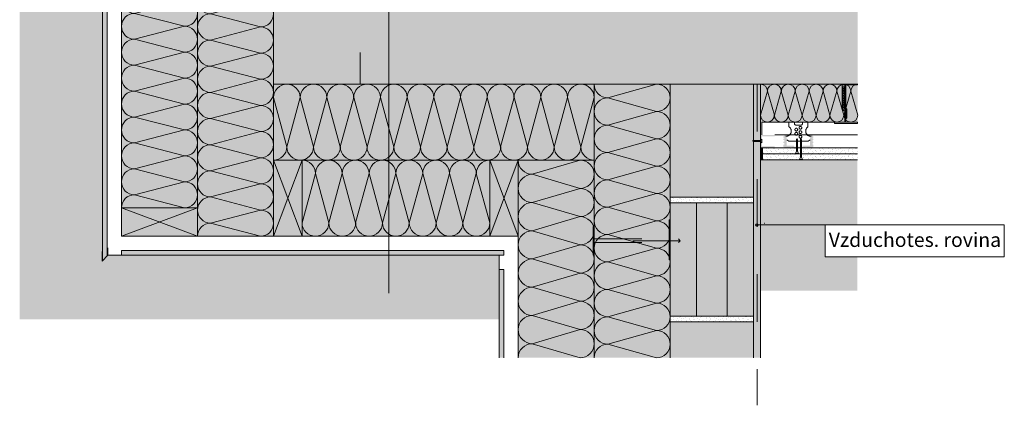
# Model space of a CAD drawing. Extents: x 7.16 to 10.97, y -5.14 to -2.98.
# Drawn here: x 7.16 to 9.24, y -5.14 to -4.33 of the extents above; entities that cross this region are included whole.
import ezdxf

# ---------------------------------------------------------------- set-up
doc = ezdxf.new("R2010")
doc.units = 0
doc.header["$MEASUREMENT"] = 0
doc.set_wipeout_variables(frame=1)
for name, pattern in [('Dashed', [0.005644, 0.002822, -0.002822]), ('DASHED 1_1', [0.04, 0.02, -0.02]), ('STRICHLINIE', [0.001434, 0.000716844, -0.000716844])]:
    doc.linetypes.add(name, pattern=pattern)
for name, color, linetype, lineweight in [('0_Stift_Nr__1', 1, 'Continuous', 0), ('0_Stift_Nr__7', 7, 'Continuous', 0), ('AIRTIGHTNESS_Stift_Nr__20', 1, 'Continuous', 0), ('FARBEN_Stift_Nr__32', 32, 'Continuous', 0), ('FARBEN_Stift_Nr__40', 40, 'Continuous', 0), ('LINIEN_Stift_Nr__1', 1, 'Continuous', 0), ('LINIEN_Stift_Nr__7', 7, 'Continuous', 0), ('STRUKTUR_Stift_Nr__7', 7, 'Continuous', 0), ('STRUKTUR_Stift_Nr__8', 250, 'Continuous', 0)]:
    doc.layers.add(name, color=color, linetype=linetype, lineweight=lineweight)
for name, color, linetype, lineweight, true_color in [('FARBEN_Stift_Nr__241', 7, 'Continuous', 0, 0xfcebd8), ('FARBEN_Stift_Nr__242', 7, 'Continuous', 0, 0xd0efef), ('FARBEN_Stift_Nr__253', 7, 'Continuous', 0, 0xf3f3f3), ('FARBEN_Stift_Nr__254', 7, 'Continuous', 0, 0xdadada), ('FARBEN_Stift_Nr__9', 7, 'Continuous', 0, 0xaaaaaa), ('STRUKTUR_Stift_Nr__9', 7, 'Continuous', 0, 0xaaaaaa)]:
    doc.layers.add(name, color=color, linetype=linetype, lineweight=lineweight, true_color=true_color)
doc.layers.add('LINIEN', color=7, linetype='Continuous')
doc.styles.add('ERSTELLTER_STIL_1', font='arial.ttf')

# ---------------------------------------------------------------- blocks, each defined once
blk = doc.blocks.new('weiche Dämmung')
at = {"layer": '0_Stift_Nr__7', "linetype": 'Continuous'}
for p, q in [((0, 0.0288), (0.0288, 0.1312)), ((0.0576, 0.0288), (0.0288, 0.1312)), ((0.0576, 0.0288), (0.0864, 0.1312)), ((0.1152, 0.0288), (0.0864, 0.1312)), ((0.1152, 0.0288), (0.144, 0.1312)), ((0.1728, 0.0288), (0.144, 0.1312)), ((0.1728, 0.0288), (0.2016, 0.1312)), ((0.2304, 0.0288), (0.2016, 0.1312)), ((0.2304, 0.0288), (0.2592, 0.1312)), ((0.288, 0.0288), (0.2592, 0.1312)), ((0.288, 0.0288), (0.3168, 0.1312)), ((0.3456, 0.0288), (0.3168, 0.1312)), ((0.3456, 0.0288), (0.3744, 0.1312)), ((0.4031, 0.0288), (0.3744, 0.1312)), ((0.4031, 0.0288), (0.4319, 0.1312)), ((0.4607, 0.0288), (0.4319, 0.1312)), ((0.4607, 0.0288), (0.4895, 0.1312)), ((0.5183, 0.0288), (0.4895, 0.1312)), ((0.5183, 0.0288), (0.5471, 0.1312)), ((0.5759, 0.0288), (0.5471, 0.1312))]:
    blk.add_line(p, q, dxfattribs=at)
for centre, start, end in [((0, 0.1312), 0, 90), ((0.0576, 0.1312), 90, 180), ((0.0576, 0.1312), 0, 90), ((0.1152, 0.1312), 90, 180), ((0.1152, 0.1312), 0, 90), ((0.1728, 0.1312), 90, 180), ((0.1728, 0.1312), 0, 90), ((0.2304, 0.1312), 90, 180), ((0.2304, 0.1312), 0, 90), ((0.288, 0.1312), 90, 180), ((0.288, 0.1312), 0, 90), ((0.3456, 0.1312), 90, 180), ((0.3456, 0.1312), 0, 90), ((0.4031, 0.1312), 90, 180), ((0.4031, 0.1312), 0, 90), ((0.4607, 0.1312), 90, 180), ((0.4607, 0.1312), 0, 90), ((0.5183, 0.1312), 90, 180), ((0.5183, 0.1312), 0, 90), ((0.5759, 0.1312), 90, 180), ((0.0288, 0.0288), 180, 270), ((0.0288, 0.0288), 270, 0), ((0.0864, 0.0288), 180, 270), ((0.0864, 0.0288), 270, 0), ((0.144, 0.0288), 180, 270), ((0.144, 0.0288), 270, 0), ((0.2016, 0.0288), 180, 270), ((0.2016, 0.0288), 270, 0), ((0.2592, 0.0288), 180, 270), ((0.2592, 0.0288), 270, 0), ((0.3168, 0.0288), 180, 270), ((0.3168, 0.0288), 270, 0), ((0.3744, 0.0288), 180, 270), ((0.3744, 0.0288), 270, 0), ((0.4319, 0.0288), 180, 270), ((0.4319, 0.0288), 270, 0), ((0.4895, 0.0288), 180, 270), ((0.4895, 0.0288), 270, 0), ((0.5471, 0.0288), 180, 270), ((0.5471, 0.0288), 270, 0)]:
    blk.add_arc(centre, 0.0288, start, end, dxfattribs=at)
blk = doc.blocks.new('weiche Dämmung_2')
at = {"layer": '0_Stift_Nr__7', "linetype": 'Continuous'}
for p, q in [((0, 0.0297), (0.0297, 0.1303)), ((0.0594, 0.0297), (0.0297, 0.1303)), ((0.0594, 0.0297), (0.0891, 0.1303)), ((0.1188, 0.0297), (0.0891, 0.1303)), ((0.1188, 0.0297), (0.1485, 0.1303)), ((0.1782, 0.0297), (0.1485, 0.1303)), ((0.1782, 0.0297), (0.2079, 0.1303)), ((0.2376, 0.0297), (0.2079, 0.1303)), ((0.2376, 0.0297), (0.2673, 0.1303)), ((0.297, 0.0297), (0.2673, 0.1303)), ((0.297, 0.0297), (0.3267, 0.1303)), ((0.3564, 0.0297), (0.3267, 0.1303)), ((0.3564, 0.0297), (0.3861, 0.1303)), ((0.4158, 0.0297), (0.3861, 0.1303))]:
    blk.add_line(p, q, dxfattribs=at)
for centre, start, end in [((0, 0.1303), 0, 90), ((0.0594, 0.1303), 90, 180), ((0.0594, 0.1303), 0, 90), ((0.1188, 0.1303), 90, 180), ((0.1188, 0.1303), 0, 90), ((0.1782, 0.1303), 90, 180), ((0.1782, 0.1303), 0, 90), ((0.2376, 0.1303), 90, 180), ((0.2376, 0.1303), 0, 90), ((0.297, 0.1303), 90, 180), ((0.297, 0.1303), 0, 90), ((0.3564, 0.1303), 90, 180), ((0.3564, 0.1303), 0, 90), ((0.4158, 0.1303), 90, 180), ((0.0297, 0.0297), 180, 270), ((0.0297, 0.0297), 270, 0), ((0.0891, 0.0297), 180, 270), ((0.0891, 0.0297), 270, 0), ((0.1485, 0.0297), 180, 270), ((0.1485, 0.0297), 270, 0), ((0.2079, 0.0297), 180, 270), ((0.2079, 0.0297), 270, 0), ((0.2673, 0.0297), 180, 270), ((0.2673, 0.0297), 270, 0), ((0.3267, 0.0297), 180, 270), ((0.3267, 0.0297), 270, 0), ((0.3861, 0.0297), 180, 270), ((0.3861, 0.0297), 270, 0)]:
    blk.add_arc(centre, 0.0297, start, end, dxfattribs=at)
blk = doc.blocks.new('weiche Dämmung_3')
at = {"layer": '0_Stift_Nr__7', "linetype": 'Continuous'}
for p, q in [((0, 0.0282), (0.0282, 0.1318)), ((0.0565, 0.0282), (0.0282, 0.1318)), ((0.0565, 0.0282), (0.0847, 0.1318)), ((0.1129, 0.0282), (0.0847, 0.1318)), ((0.1129, 0.0282), (0.1412, 0.1318)), ((0.1694, 0.0282), (0.1412, 0.1318)), ((0.1694, 0.0282), (0.1976, 0.1318)), ((0.2259, 0.0282), (0.1976, 0.1318)), ((0.2259, 0.0282), (0.2541, 0.1318)), ((0.2823, 0.0282), (0.2541, 0.1318)), ((0.2823, 0.0282), (0.3106, 0.1318)), ((0.3388, 0.0282), (0.3106, 0.1318)), ((0.3388, 0.0282), (0.367, 0.1318)), ((0.3953, 0.0282), (0.367, 0.1318))]:
    blk.add_line(p, q, dxfattribs=at)
for centre, start, end in [((0, 0.1318), 0, 90), ((0.0565, 0.1318), 90, 180), ((0.0565, 0.1318), 0, 90), ((0.1129, 0.1318), 90, 180), ((0.1129, 0.1318), 0, 90), ((0.1694, 0.1318), 90, 180), ((0.1694, 0.1318), 0, 90), ((0.2259, 0.1318), 90, 180), ((0.2259, 0.1318), 0, 90), ((0.2823, 0.1318), 90, 180), ((0.2823, 0.1318), 0, 90), ((0.3388, 0.1318), 90, 180), ((0.3388, 0.1318), 0, 90), ((0.3953, 0.1318), 90, 180), ((0.0282, 0.0282), 180, 270), ((0.0282, 0.0282), 270, 0), ((0.0847, 0.0282), 180, 270), ((0.0847, 0.0282), 270, 0), ((0.1412, 0.0282), 180, 270), ((0.1412, 0.0282), 270, 0), ((0.1976, 0.0282), 180, 270), ((0.1976, 0.0282), 270, 0), ((0.2541, 0.0282), 180, 270), ((0.2541, 0.0282), 270, 0), ((0.3106, 0.0282), 180, 270), ((0.3106, 0.0282), 270, 0), ((0.367, 0.0282), 180, 270), ((0.367, 0.0282), 270, 0)]:
    blk.add_arc(centre, 0.0282, start, end, dxfattribs=at)
blk = doc.blocks.new('weiche Dämmung_5')
at = {"layer": '0_Stift_Nr__7', "linetype": 'Continuous'}
for p, q in [((0, 0.0146), (0.0146, 0.0654)), ((0.0293, 0.0146), (0.0146, 0.0654)), ((0.0293, 0.0146), (0.0439, 0.0654)), ((0.0586, 0.0146), (0.0439, 0.0654)), ((0.0586, 0.0146), (0.0732, 0.0654)), ((0.0878, 0.0146), (0.0732, 0.0654)), ((0.0878, 0.0146), (0.1025, 0.0654)), ((0.1171, 0.0146), (0.1025, 0.0654)), ((0.1171, 0.0146), (0.1318, 0.0654)), ((0.1464, 0.0146), (0.1318, 0.0654)), ((0.1464, 0.0146), (0.161, 0.0654)), ((0.1757, 0.0146), (0.161, 0.0654)), ((0.1757, 0.0146), (0.1903, 0.0654)), ((0.205, 0.0146), (0.1903, 0.0654))]:
    blk.add_line(p, q, dxfattribs=at)
for centre, start, end in [((0, 0.0654), 0, 90), ((0.0293, 0.0654), 90, 180), ((0.0293, 0.0654), 0, 90), ((0.0586, 0.0654), 90, 180), ((0.0586, 0.0654), 0, 90), ((0.0878, 0.0654), 90, 180), ((0.0878, 0.0654), 0, 90), ((0.1171, 0.0654), 90, 180), ((0.1171, 0.0654), 0, 90), ((0.1464, 0.0654), 90, 180), ((0.1464, 0.0654), 0, 90), ((0.1757, 0.0654), 90, 180), ((0.1757, 0.0654), 0, 90), ((0.205, 0.0654), 90, 180), ((0.0146, 0.0146), 180, 270), ((0.0146, 0.0146), 270, 0), ((0.0439, 0.0146), 180, 270), ((0.0439, 0.0146), 270, 0), ((0.0732, 0.0146), 180, 270), ((0.0732, 0.0146), 270, 0), ((0.1025, 0.0146), 180, 270), ((0.1025, 0.0146), 270, 0), ((0.1318, 0.0146), 180, 270), ((0.1318, 0.0146), 270, 0), ((0.161, 0.0146), 180, 270), ((0.161, 0.0146), 270, 0), ((0.1903, 0.0146), 180, 270), ((0.1903, 0.0146), 270, 0)]:
    blk.add_arc(centre, 0.0146, start, end, dxfattribs=at)
blk = doc.blocks.new('weiche Dämmung_6')
at = {"layer": '0_Stift_Nr__7', "linetype": 'Continuous'}
for p, q in [((0, 0.0275), (0.0275, 0.1325)), ((0.0551, 0.0275), (0.0275, 0.1325)), ((0.0551, 0.0275), (0.0826, 0.1325)), ((0.1101, 0.0275), (0.0826, 0.1325)), ((0.1101, 0.0275), (0.1376, 0.1325)), ((0.1652, 0.0275), (0.1376, 0.1325)), ((0.1652, 0.0275), (0.1927, 0.1325)), ((0.2202, 0.0275), (0.1927, 0.1325)), ((0.2202, 0.0275), (0.2477, 0.1325)), ((0.2753, 0.0275), (0.2477, 0.1325)), ((0.2753, 0.0275), (0.3028, 0.1325)), ((0.3303, 0.0275), (0.3028, 0.1325)), ((0.3303, 0.0275), (0.3578, 0.1325)), ((0.3854, 0.0275), (0.3578, 0.1325)), ((0.3854, 0.0275), (0.4129, 0.1325)), ((0.4404, 0.0275), (0.4129, 0.1325)), ((0.4404, 0.0275), (0.4679, 0.1325)), ((0.4955, 0.0275), (0.4679, 0.1325)), ((0.4955, 0.0275), (0.523, 0.1325)), ((0.5505, 0.0275), (0.523, 0.1325)), ((0.5505, 0.0275), (0.5781, 0.1325)), ((0.6056, 0.0275), (0.5781, 0.1325)), ((0.6056, 0.0275), (0.6331, 0.1325)), ((0.6606, 0.0275), (0.6331, 0.1325)), ((0.6606, 0.0275), (0.6882, 0.1325)), ((0.7157, 0.0275), (0.6882, 0.1325)), ((0.7157, 0.0275), (0.7432, 0.1325)), ((0.7707, 0.0275), (0.7432, 0.1325)), ((0.7707, 0.0275), (0.7983, 0.1325)), ((0.8258, 0.0275), (0.7983, 0.1325)), ((0.8258, 0.0275), (0.8533, 0.1325)), ((0.8808, 0.0275), (0.8533, 0.1325)), ((0.8808, 0.0275), (0.9084, 0.1325)), ((0.9359, 0.0275), (0.9084, 0.1325)), ((0.9359, 0.0275), (0.9634, 0.1325)), ((0.9909, 0.0275), (0.9634, 0.1325)), ((0.9909, 0.0275), (1.0185, 0.1325)), ((1.046, 0.0275), (1.0185, 0.1325)), ((1.046, 0.0275), (1.0735, 0.1325)), ((1.1011, 0.0275), (1.0735, 0.1325)), ((1.1011, 0.0275), (1.1286, 0.1325)), ((1.1561, 0.0275), (1.1286, 0.1325)), ((1.1561, 0.0275), (1.1836, 0.1325)), ((1.2112, 0.0275), (1.1836, 0.1325)), ((1.2112, 0.0275), (1.2387, 0.1325)), ((1.2662, 0.0275), (1.2387, 0.1325)), ((1.2662, 0.0275), (1.2937, 0.1325)), ((1.3213, 0.0275), (1.2937, 0.1325)), ((1.3213, 0.0275), (1.3488, 0.1325)), ((1.3763, 0.0275), (1.3488, 0.1325)), ((1.3763, 0.0275), (1.4038, 0.1325)), ((1.4314, 0.0275), (1.4038, 0.1325)), ((1.4314, 0.0275), (1.4589, 0.1325)), ((1.4864, 0.0275), (1.4589, 0.1325))]:
    blk.add_line(p, q, dxfattribs=at)
for centre, start, end in [((0, 0.1325), 0, 90), ((0.0551, 0.1325), 90, 180), ((0.0551, 0.1325), 0, 90), ((0.1101, 0.1325), 90, 180), ((0.1101, 0.1325), 0, 90), ((0.1652, 0.1325), 90, 180), ((0.1652, 0.1325), 0, 90), ((0.2202, 0.1325), 90, 180), ((0.2202, 0.1325), 0, 90), ((0.2753, 0.1325), 90, 180), ((0.2753, 0.1325), 0, 90), ((0.3303, 0.1325), 90, 180), ((0.3303, 0.1325), 0, 90), ((0.3854, 0.1325), 90, 180), ((0.3854, 0.1325), 0, 90), ((0.4404, 0.1325), 90, 180), ((0.4404, 0.1325), 0, 90), ((0.4955, 0.1325), 90, 180), ((0.4955, 0.1325), 0, 90), ((0.5505, 0.1325), 90, 180), ((0.5505, 0.1325), 0, 90), ((0.6056, 0.1325), 90, 180), ((0.6056, 0.1325), 0, 90), ((0.6606, 0.1325), 90, 180), ((0.6606, 0.1325), 0, 90), ((0.7157, 0.1325), 90, 180), ((0.7157, 0.1325), 0, 90), ((0.7707, 0.1325), 90, 180), ((0.7707, 0.1325), 0, 90), ((0.8258, 0.1325), 90, 180), ((0.8258, 0.1325), 0, 90), ((0.8808, 0.1325), 90, 180), ((0.8808, 0.1325), 0, 90), ((0.9359, 0.1325), 90, 180), ((0.9359, 0.1325), 0, 90), ((0.9909, 0.1325), 90, 180), ((0.9909, 0.1325), 0, 90), ((1.046, 0.1325), 90, 180), ((1.046, 0.1325), 0, 90), ((1.1011, 0.1325), 90, 180), ((1.1011, 0.1325), 0, 90), ((1.1561, 0.1325), 90, 180), ((1.1561, 0.1325), 0, 90), ((1.2112, 0.1325), 90, 180), ((1.2112, 0.1325), 0, 90), ((1.2662, 0.1325), 90, 180), ((1.2662, 0.1325), 0, 90), ((1.3213, 0.1325), 90, 180), ((1.3213, 0.1325), 0, 90), ((1.3763, 0.1325), 90, 180), ((1.3763, 0.1325), 0, 90), ((1.4314, 0.1325), 90, 180), ((1.4314, 0.1325), 0, 90), ((1.4864, 0.1325), 90, 180), ((0.0275, 0.0275), 180, 270), ((0.0275, 0.0275), 270, 0), ((0.0826, 0.0275), 180, 270), ((0.0826, 0.0275), 270, 0), ((0.1376, 0.0275), 180, 270), ((0.1376, 0.0275), 270, 0), ((0.1927, 0.0275), 180, 270), ((0.1927, 0.0275), 270, 0), ((0.2477, 0.0275), 180, 270), ((0.2477, 0.0275), 270, 0), ((0.3028, 0.0275), 180, 270), ((0.3028, 0.0275), 270, 0), ((0.3578, 0.0275), 180, 270), ((0.3578, 0.0275), 270, 0), ((0.4129, 0.0275), 180, 270), ((0.4129, 0.0275), 270, 0), ((0.4679, 0.0275), 180, 270), ((0.4679, 0.0275), 270, 0), ((0.523, 0.0275), 180, 270), ((0.523, 0.0275), 270, 0), ((0.5781, 0.0275), 180, 270), ((0.5781, 0.0275), 270, 0), ((0.6331, 0.0275), 180, 270), ((0.6331, 0.0275), 270, 0), ((0.6882, 0.0275), 180, 270), ((0.6882, 0.0275), 270, 0), ((0.7432, 0.0275), 180, 270), ((0.7432, 0.0275), 270, 0), ((0.7983, 0.0275), 180, 270), ((0.7983, 0.0275), 270, 0), ((0.8533, 0.0275), 180, 270), ((0.8533, 0.0275), 270, 0), ((0.9084, 0.0275), 180, 270), ((0.9084, 0.0275), 270, 0), ((0.9634, 0.0275), 180, 270), ((0.9634, 0.0275), 270, 0), ((1.0185, 0.0275), 180, 270), ((1.0185, 0.0275), 270, 0), ((1.0735, 0.0275), 180, 270), ((1.0735, 0.0275), 270, 0), ((1.1286, 0.0275), 180, 270), ((1.1286, 0.0275), 270, 0), ((1.1836, 0.0275), 180, 270), ((1.1836, 0.0275), 270, 0), ((1.2387, 0.0275), 180, 270), ((1.2387, 0.0275), 270, 0), ((1.2937, 0.0275), 180, 270), ((1.2937, 0.0275), 270, 0), ((1.3488, 0.0275), 180, 270), ((1.3488, 0.0275), 270, 0), ((1.4038, 0.0275), 180, 270), ((1.4038, 0.0275), 270, 0), ((1.4589, 0.0275), 180, 270), ((1.4589, 0.0275), 270, 0)]:
    blk.add_arc(centre, 0.0275, start, end, dxfattribs=at)
blk = doc.blocks.new('weiche Dämmung_7')
at = {"layer": '0_Stift_Nr__7', "linetype": 'Continuous'}
for p, q in [((0, 0.0273), (0.0273, 0.1327)), ((0.0545, 0.0273), (0.0273, 0.1327)), ((0.0545, 0.0273), (0.0818, 0.1327)), ((0.1091, 0.0273), (0.0818, 0.1327)), ((0.1091, 0.0273), (0.1364, 0.1327)), ((0.1636, 0.0273), (0.1364, 0.1327)), ((0.1636, 0.0273), (0.1909, 0.1327)), ((0.2182, 0.0273), (0.1909, 0.1327)), ((0.2182, 0.0273), (0.2455, 0.1327)), ((0.2727, 0.0273), (0.2455, 0.1327)), ((0.2727, 0.0273), (0.3, 0.1327)), ((0.3273, 0.0273), (0.3, 0.1327)), ((0.3273, 0.0273), (0.3545, 0.1327)), ((0.3818, 0.0273), (0.3545, 0.1327)), ((0.3818, 0.0273), (0.4091, 0.1327)), ((0.4364, 0.0273), (0.4091, 0.1327)), ((0.4364, 0.0273), (0.4636, 0.1327)), ((0.4909, 0.0273), (0.4636, 0.1327)), ((0.4909, 0.0273), (0.5182, 0.1327)), ((0.5455, 0.0273), (0.5182, 0.1327)), ((0.5455, 0.0273), (0.5727, 0.1327)), ((0.6, 0.0273), (0.5727, 0.1327))]:
    blk.add_line(p, q, dxfattribs=at)
for centre, start, end in [((0, 0.1327), 0, 90), ((0.0545, 0.1327), 90, 180), ((0.0545, 0.1327), 0, 90), ((0.1091, 0.1327), 90, 180), ((0.1091, 0.1327), 0, 90), ((0.1636, 0.1327), 90, 180), ((0.1636, 0.1327), 0, 90), ((0.2182, 0.1327), 90, 180), ((0.2182, 0.1327), 0, 90), ((0.2727, 0.1327), 90, 180), ((0.2727, 0.1327), 0, 90), ((0.3273, 0.1327), 90, 180), ((0.3273, 0.1327), 0, 90), ((0.3818, 0.1327), 90, 180), ((0.3818, 0.1327), 0, 90), ((0.4364, 0.1327), 90, 180), ((0.4364, 0.1327), 0, 90), ((0.4909, 0.1327), 90, 180), ((0.4909, 0.1327), 0, 90), ((0.5455, 0.1327), 90, 180), ((0.5455, 0.1327), 0, 90), ((0.6, 0.1327), 90, 180), ((0.0273, 0.0273), 180, 270), ((0.0273, 0.0273), 270, 0), ((0.0818, 0.0273), 180, 270), ((0.0818, 0.0273), 270, 0), ((0.1364, 0.0273), 180, 270), ((0.1364, 0.0273), 270, 0), ((0.1909, 0.0273), 180, 270), ((0.1909, 0.0273), 270, 0), ((0.2455, 0.0273), 180, 270), ((0.2455, 0.0273), 270, 0), ((0.3, 0.0273), 180, 270), ((0.3, 0.0273), 270, 0), ((0.3545, 0.0273), 180, 270), ((0.3545, 0.0273), 270, 0), ((0.4091, 0.0273), 180, 270), ((0.4091, 0.0273), 270, 0), ((0.4636, 0.0273), 180, 270), ((0.4636, 0.0273), 270, 0), ((0.5182, 0.0273), 180, 270), ((0.5182, 0.0273), 270, 0), ((0.5727, 0.0273), 180, 270), ((0.5727, 0.0273), 270, 0)]:
    blk.add_arc(centre, 0.0273, start, end, dxfattribs=at)
blk = doc.blocks.new('weiche Dämmung_9')
at = {"layer": '0_Stift_Nr__7', "linetype": 'Continuous'}
for p, q in [((0, 0.0281), (0.0281, 0.132)), ((0.0563, 0.0281), (0.0281, 0.132)), ((0.0563, 0.0281), (0.0844, 0.132)), ((0.1125, 0.0281), (0.0844, 0.132)), ((0.1125, 0.0281), (0.1407, 0.132)), ((0.1688, 0.0281), (0.1407, 0.132)), ((0.1688, 0.0281), (0.197, 0.132)), ((0.2251, 0.0281), (0.197, 0.132)), ((0.2251, 0.0281), (0.2532, 0.132)), ((0.2814, 0.0281), (0.2532, 0.132)), ((0.2814, 0.0281), (0.3095, 0.132)), ((0.3376, 0.0281), (0.3095, 0.132)), ((0.3376, 0.0281), (0.3658, 0.132)), ((0.3939, 0.0281), (0.3658, 0.132)), ((0.3939, 0.0281), (0.422, 0.132)), ((0.4502, 0.0281), (0.422, 0.132)), ((0.4502, 0.0281), (0.4783, 0.132)), ((0.5064, 0.0281), (0.4783, 0.132)), ((0.5064, 0.0281), (0.5346, 0.132)), ((0.5627, 0.0281), (0.5346, 0.132)), ((0.5627, 0.0281), (0.5909, 0.132)), ((0.619, 0.0281), (0.5909, 0.132)), ((0.619, 0.0281), (0.6471, 0.132)), ((0.6753, 0.0281), (0.6471, 0.132))]:
    blk.add_line(p, q, dxfattribs=at)
for centre, start, end in [((0, 0.132), 0, 90), ((0.0563, 0.132), 90, 180), ((0.0563, 0.132), 0, 90), ((0.1125, 0.132), 90, 180), ((0.1125, 0.132), 0, 90), ((0.1688, 0.132), 90, 180), ((0.1688, 0.132), 0, 90), ((0.2251, 0.132), 90, 180), ((0.2251, 0.132), 0, 90), ((0.2814, 0.132), 90, 180), ((0.2814, 0.132), 0, 90), ((0.3376, 0.132), 90, 180), ((0.3376, 0.132), 0, 90), ((0.3939, 0.132), 90, 180), ((0.3939, 0.132), 0, 90), ((0.4502, 0.132), 90, 180), ((0.4502, 0.132), 0, 90), ((0.5064, 0.132), 90, 180), ((0.5064, 0.132), 0, 90), ((0.5627, 0.132), 90, 180), ((0.5627, 0.132), 0, 90), ((0.619, 0.132), 90, 180), ((0.619, 0.132), 0, 90), ((0.6753, 0.132), 90, 180), ((0.0281, 0.0281), 180, 270), ((0.0281, 0.0281), 270, 0), ((0.0844, 0.0281), 180, 270), ((0.0844, 0.0281), 270, 0), ((0.1407, 0.0281), 180, 270), ((0.1407, 0.0281), 270, 0), ((0.197, 0.0281), 180, 270), ((0.197, 0.0281), 270, 0), ((0.2532, 0.0281), 180, 270), ((0.2532, 0.0281), 270, 0), ((0.3095, 0.0281), 180, 270), ((0.3095, 0.0281), 270, 0), ((0.3658, 0.0281), 180, 270), ((0.3658, 0.0281), 270, 0), ((0.422, 0.0281), 180, 270), ((0.422, 0.0281), 270, 0), ((0.4783, 0.0281), 180, 270), ((0.4783, 0.0281), 270, 0), ((0.5346, 0.0281), 180, 270), ((0.5346, 0.0281), 270, 0), ((0.5909, 0.0281), 180, 270), ((0.5909, 0.0281), 270, 0), ((0.6471, 0.0281), 180, 270), ((0.6471, 0.0281), 270, 0)]:
    blk.add_arc(centre, 0.0281, start, end, dxfattribs=at)
blk = doc.blocks.new('Linie_1', base_point=(8.8599, -4.7621))
at = {"layer": 'LINIEN_Stift_Nr__1', "linetype": 'Continuous'}
blk.add_line((8.8599, -4.7621), (8.7183, -4.7621), dxfattribs=at)
blk.add_circle((8.7158, -4.7621), 0.0025, dxfattribs=at)

msp = doc.modelspace()

# ---------------------------------------------------------------- hatches: boundary and pattern name
at = {"layer": 'FARBEN_Stift_Nr__241', "linetype": 'Continuous'}
h = msp.add_hatch(color=256, dxfattribs=at)
h.paths.add_polyline_path([(8.9274, -4.6248), (8.7234, -4.6248), (8.7235, -4.9006), (8.9274, -4.9006)], flags=0)
h.paths.add_polyline_path([(8.7309, -4.7573), (8.7323, -4.7573), (8.7323, -4.7604), (8.7309, -4.7604)], flags=0)
at = {"layer": 'FARBEN_Stift_Nr__242', "linetype": 'Continuous'}
msp.add_hatch(color=256, dxfattribs=at).paths.add_polyline_path([(7.1638, -4.9606), (7.3383, -4.9606), (7.3383, -4.9605), (7.9734, -4.9605), (8.1734, -4.9605), (8.1734, -4.8259), (7.9734, -4.8259), (7.9734, -4.826), (7.3493, -4.8259), (7.3383, -4.837), (7.3372, -4.8381), (7.3372, -4.8178), (7.3383, -4.8178), (7.3383, -4.6335), (7.3383, -3.4259), (7.1638, -3.4259)], flags=0)
at = {"layer": 'FARBEN_Stift_Nr__253', "linetype": 'Continuous'}
for points in [[(8.7084, -4.7038), (8.7084, -4.4658), (8.5334, -4.4658), (8.5333, -4.7038)], [(8.5334, -4.9538), (8.7084, -4.9538), (8.7084, -4.7158), (8.5333, -4.7161)], [(8.7084, -5.0417), (8.7084, -4.9658), (8.5334, -4.9659), (8.5334, -5.0417)]]:
    msp.add_hatch(color=256, dxfattribs=at).paths.add_polyline_path(points, flags=0)
at = {"layer": 'FARBEN_Stift_Nr__254', "linetype": 'Continuous'}
msp.add_hatch(color=256, dxfattribs=at).paths.add_polyline_path([(8.7309, -4.7573), (8.7309, -4.7604), (8.7323, -4.7604), (8.7323, -4.7573)], flags=0)
at = {"layer": 'FARBEN_Stift_Nr__32', "linetype": 'Continuous'}
for points in [[(7.3383, -3.2995), (7.3383, -4.8359), (7.3483, -4.8259), (7.3483, -3.2995)], [(7.6982, -4.6259), (7.6982, -4.7859), (7.7582, -4.7859), (7.7582, -4.6261), (7.6982, -4.6261), (7.6982, -4.6259)], [(8.1534, -4.7859), (8.2134, -4.7859), (8.2134, -4.626), (8.1534, -4.626)], [(7.3782, -4.7859), (7.5382, -4.7859), (7.5382, -4.7259), (7.3782, -4.7259)], [(7.3783, -4.8159), (7.3783, -4.8259), (7.9734, -4.8259), (8.1834, -4.8259), (8.1834, -4.8159), (7.9734, -4.8159)], [(8.1734, -4.8559), (8.1734, -5.0417), (8.1834, -5.0417), (8.1834, -4.8559)]]:
    msp.add_hatch(color=256, dxfattribs=at).paths.add_polyline_path(points, flags=0)
at = {"layer": 'FARBEN_Stift_Nr__40', "linetype": 'Continuous'}
for points in [[(7.3782, -3.2995), (7.3782, -3.4059), (7.5382, -3.4059), (7.5382, -3.4659), (7.3782, -3.4659), (7.3782, -4.0659), (7.5382, -4.0659), (7.5382, -4.1259), (7.3782, -4.1259), (7.3782, -4.7259), (7.5382, -4.7259), (7.5382, -4.7859), (7.6982, -4.7859), (7.6982, -3.2995), (7.5382, -3.2995)], [(8.3734, -4.4658), (7.6982, -4.466), (7.6982, -4.6261), (7.7582, -4.6261), (7.7582, -4.7859), (8.1534, -4.7859), (8.1534, -4.626), (8.2134, -4.626), (8.2134, -5.0417), (8.3734, -5.0417), (8.5334, -5.0417), (8.5334, -4.9659), (8.5334, -4.9136), (8.5333, -4.7161), (8.5334, -4.7161), (8.5334, -4.7038), (8.5333, -4.7038), (8.5334, -4.4658)], [(8.7234, -4.4658), (8.7234, -4.5458), (8.9284, -4.5458), (8.9284, -4.4658)]]:
    msp.add_hatch(color=256, dxfattribs=at).paths.add_polyline_path(points, flags=0)
at = {"layer": 'FARBEN_Stift_Nr__9', "linetype": 'Continuous'}
msp.add_hatch(color=256, dxfattribs=at).paths.add_polyline_path([(7.6982, -4.4658), (8.9284, -4.4658), (8.9284, -4.3058), (7.6982, -4.306)], flags=0)
at = {"layer": 'STRUKTUR_Stift_Nr__7', "linetype": 'Continuous'}
for points in [[(8.7234, -4.5728), (8.7234, -4.5848), (8.7264, -4.5848), (8.7264, -4.5758), (8.7534, -4.5758), (8.7534, -4.5728)], [(8.7763, -4.5728), (8.7738, -4.5728), (8.7738, -4.5755), (8.7719, -4.5755), (8.7719, -4.5782), (8.7736, -4.5782), (8.7736, -4.5809), (8.7719, -4.5809), (8.7719, -4.5837), (8.7736, -4.5837), (8.7736, -4.5866), (8.7719, -4.5866), (8.7719, -4.59), (8.7738, -4.59), (8.7738, -4.5929), (8.7719, -4.5929), (8.7719, -4.5981), (8.7734, -4.5981), (8.7734, -4.5998), (8.7864, -4.5998), (8.7864, -4.5981), (8.7889, -4.5981), (8.7889, -4.5998), (8.8034, -4.5998), (8.8034, -4.5971), (8.7943, -4.5971), (8.7943, -4.5956), (8.7788, -4.5956), (8.7788, -4.5781)], [(8.8306, -4.5728), (8.828, -4.5781), (8.828, -4.5956), (8.8126, -4.5956), (8.8126, -4.5971), (8.8034, -4.5971), (8.8034, -4.5998), (8.818, -4.5998), (8.818, -4.5981), (8.8205, -4.5981), (8.8205, -4.5998), (8.8335, -4.5998), (8.8335, -4.5981), (8.835, -4.5981), (8.835, -4.5929), (8.8331, -4.5929), (8.8331, -4.59), (8.835, -4.59), (8.835, -4.5866), (8.8333, -4.5866), (8.8333, -4.5837), (8.835, -4.5837), (8.835, -4.5809), (8.8333, -4.5809), (8.8333, -4.5782), (8.835, -4.5782), (8.835, -4.5755), (8.8331, -4.5755), (8.8331, -4.5728)], [(8.7234, -4.5998), (8.7534, -4.5998), (8.7534, -4.5968), (8.7264, -4.5968), (8.7264, -4.5848), (8.7234, -4.5848)], [(8.7234, -4.5998), (8.7234, -4.6248), (8.7284, -4.6248), (8.7284, -4.5998)]]:
    msp.add_hatch(color=256, dxfattribs=at).paths.add_polyline_path(points, flags=0)
at = {"layer": 'STRUKTUR_Stift_Nr__8', "linetype": 'Continuous'}
h = msp.add_hatch(dxfattribs=at)
h.set_pattern_fill('7B_SAND', color=256, style=0, pattern_type=2)
h.set_pattern_definition([(45, (7.8994115, -6.574473), (-0.005727565, 0.005727565), [0, -0.0054, 0, -0.0081]), (110, (7.9174115, -6.574473), (0.00761151, 0.002770363), [0, -0.00396, 0, -0.00684])])
h.paths.add_polyline_path([(8.5333, -4.7038), (8.5333, -4.7161), (8.7086, -4.7158), (8.7086, -4.7038)], flags=0)
h = msp.add_hatch(dxfattribs=at)
h.set_pattern_fill('7B_SAND', color=256, style=0, pattern_type=2)
h.set_pattern_definition([(45, (7.8994115, -6.824473), (-0.005727565, 0.005727565), [0, -0.0054, 0, -0.0081]), (110, (7.9174115, -6.824473), (0.00761151, 0.002770363), [0, -0.00396, 0, -0.00684])])
h.paths.add_polyline_path([(8.5334, -4.9538), (8.5334, -4.9659), (8.7086, -4.9658), (8.7086, -4.9538)], flags=0)
at = {"layer": 'STRUKTUR_Stift_Nr__9', "linetype": 'Continuous'}
h = msp.add_hatch(dxfattribs=at)
h.set_pattern_fill('7B_SAND', color=256, style=0, pattern_type=2)
h.set_pattern_definition([(45, (7.824416, -7.060885), (-0.005727565, 0.005727565), [0, -0.0054, 0, -0.0081]), (110, (7.842416, -7.060885), (0.00761151, 0.002770363), [0, -0.00396, 0, -0.00684])])
h.paths.add_polyline_path([(8.7235, -5.0417), (8.7234, -4.4658), (8.7084, -4.4658), (8.7085, -5.0417)], flags=0)
h = msp.add_hatch(dxfattribs=at)
h.set_pattern_fill('7B_SAND', color=256, style=0, pattern_type=2)
h.set_pattern_definition([(45, (7.865452, -6.026049), (-0.005727565, 0.005727565), [0, -0.0054, 0, -0.0081]), (110, (7.883452, -6.026049), (0.00761151, 0.002770363), [0, -0.00396, 0, -0.00684])])
h.paths.add_polyline_path([(8.7284, -4.6123), (8.9275, -4.6123), (8.9275, -4.5998), (8.7284, -4.5998)], flags=0)
h = msp.add_hatch(dxfattribs=at)
h.set_pattern_fill('7B_SAND', color=256, style=0, pattern_type=2)
h.set_pattern_definition([(45, (7.8653645, -6.038549), (-0.005727565, 0.005727565), [0, -0.0054, 0, -0.0081]), (110, (7.8833645, -6.038549), (0.00761151, 0.002770363), [0, -0.00396, 0, -0.00684])])
h.paths.add_polyline_path([(8.7284, -4.6248), (8.9274, -4.6248), (8.9274, -4.6123), (8.7284, -4.6123)], flags=0)
h = msp.add_hatch(dxfattribs=at)
h.set_pattern_fill('7B_SAND', color=256, style=0, pattern_type=2)
h.set_pattern_definition([(45, (7.9769435, -6.381541), (-0.005727565, 0.005727565), [0, -0.0054, 0, -0.0081]), (110, (7.9949435, -6.381541), (0.00761151, 0.002770363), [0, -0.00396, 0, -0.00684])])
h.paths.add_polyline_path([(8.5334, -4.7513), (8.5309, -4.7513), (8.5309, -4.8353), (8.5334, -4.8353)], flags=0)

# ---------------------------------------------------------------- linework, layer by layer
at = {"layer": 'AIRTIGHTNESS_Stift_Nr__20', "linetype": 'DASHED 1_1'}
for p, q in [((7.8808, -3.1995), (7.8808, -4.4658)), ((7.8808, -4.4658), (8.7165, -4.4658)), ((8.7165, -4.4658), (8.7165, -5.1417))]:
    msp.add_line(p, q, dxfattribs=at)
at = {"layer": 'LINIEN_Stift_Nr__7', "linetype": 'Continuous'}
for p, q in [((7.3383, -3.2995), (7.3383, -4.8359)), ((7.3483, -4.8259), (7.3483, -3.2995)), ((7.3782, -4.7859), (7.3782, -3.2995)), ((7.5382, -3.2995), (7.5382, -4.7859)), ((7.698, -4.7859), (7.6982, -3.2995)), ((7.9412, -3.9526), (7.9412, -4.9059)), ((8.9284, -4.4658), (7.6982, -4.4658)), ((8.3734, -4.4659), (8.3734, -5.0417)), ((8.5334, -4.4658), (8.5334, -5.0417)), ((8.7084, -4.4658), (8.7084, -5.0417)), ((8.7234, -5.0417), (8.7234, -4.4658)), ((8.7264, -4.5458), (8.9274, -4.5458)), ((8.7264, -4.5458), (8.7264, -4.5728)), ((8.7534, -4.5728), (8.9274, -4.5728)), ((8.8013, -4.5812), (8.7988, -4.5818)), ((8.799, -4.5832), (8.8001, -4.5811)), ((8.8012, -4.5832), (8.8001, -4.5811)), ((8.8097, -4.5812), (8.8072, -4.5818)), ((8.9275, -4.5998), (8.7234, -4.5998)), ((8.8019, -4.5833), (8.7983, -4.5843)), ((8.8019, -4.5856), (8.7983, -4.5866)), ((8.8019, -4.588), (8.7983, -4.589)), ((8.8019, -4.5904), (8.7983, -4.5914)), ((8.8019, -4.5927), (8.7983, -4.5937)), ((8.8019, -4.5951), (8.7983, -4.5961)), ((8.8019, -4.5975), (8.7983, -4.5985)), ((8.8019, -4.5999), (8.7983, -4.6008)), ((8.8019, -4.6019), (8.7983, -4.6029)), ((8.799, -4.6077), (8.799, -4.5832)), ((8.8012, -4.6077), (8.8012, -4.5832)), ((8.8103, -4.5833), (8.8067, -4.5843)), ((8.8103, -4.5856), (8.8067, -4.5866)), ((8.8103, -4.588), (8.8067, -4.589)), ((8.8103, -4.5904), (8.8067, -4.5914)), ((8.8103, -4.5927), (8.8067, -4.5937)), ((8.8104, -4.5967), (8.8068, -4.5977)), ((8.8104, -4.599), (8.8068, -4.6)), ((8.8104, -4.6014), (8.8068, -4.6024)), ((8.8098, -4.5946), (8.8073, -4.5952)), ((8.8075, -4.5837), (8.8086, -4.5815)), ((8.8075, -4.6202), (8.8075, -4.5837)), ((8.8097, -4.5837), (8.8086, -4.5815)), ((8.8097, -4.6202), (8.8097, -4.5837)), ((8.7241, -4.6123), (8.9275, -4.6123)), ((8.7962, -4.6123), (8.799, -4.6077)), ((8.8038, -4.612), (8.7964, -4.612)), ((8.8019, -4.6042), (8.7983, -4.6052)), ((8.8019, -4.6066), (8.7983, -4.6076)), ((8.804, -4.6123), (8.8012, -4.6077)), ((8.8047, -4.6248), (8.8075, -4.6202)), ((8.8104, -4.6038), (8.8068, -4.6047)), ((8.8104, -4.6061), (8.8068, -4.6071)), ((8.8104, -4.6085), (8.8068, -4.6095)), ((8.8104, -4.6109), (8.8068, -4.6119)), ((8.8104, -4.6133), (8.8068, -4.6142)), ((8.8104, -4.6153), (8.8068, -4.6163)), ((8.8104, -4.6176), (8.8068, -4.6186)), ((8.8125, -4.6248), (8.8097, -4.6202)), ((7.6982, -4.6259), (8.3734, -4.6259)), ((7.7582, -4.7859), (7.6982, -4.6259)), ((7.6982, -4.7859), (7.7582, -4.6259)), ((7.7582, -4.6259), (7.7582, -4.7859)), ((8.2134, -4.6259), (8.1534, -4.7859)), ((8.2134, -4.7859), (8.1534, -4.6259)), ((8.1534, -4.7859), (8.1534, -4.6259)), ((8.2134, -5.0417), (8.2134, -4.6259)), ((8.7234, -4.6248), (8.9274, -4.6248)), ((8.8123, -4.6245), (8.8049, -4.6245)), ((8.5334, -4.7038), (8.7084, -4.7038)), ((7.3782, -4.7859), (7.5382, -4.7259)), ((7.3782, -4.7259), (7.5382, -4.7859)), ((7.5382, -4.7259), (7.3782, -4.7259)), ((8.5334, -4.7158), (8.7084, -4.7158)), ((8.5884, -4.7158), (8.5884, -4.9538)), ((8.6534, -4.7158), (8.6534, -4.9538)), ((8.3715, -4.7653), (8.3715, -4.8255)), ((8.3715, -4.7653), (8.3734, -4.7653)), ((8.5309, -4.8353), (8.5309, -4.7513)), ((8.5334, -4.7513), (8.5309, -4.7513)), ((7.3782, -4.7859), (8.2134, -4.7859)), ((8.5507, -4.7913), (8.5547, -4.7953)), ((8.5547, -4.7953), (8.5507, -4.7993)), ((7.3372, -4.8178), (7.3372, -4.8381)), ((7.3372, -4.8381), (7.3493, -4.8259)), ((7.3493, -4.8102), (7.3493, -4.8259)), ((8.1834, -4.8159), (7.3783, -4.8159)), ((7.3783, -4.8159), (7.3783, -4.826)), ((7.3783, -4.826), (7.9734, -4.8259)), ((7.9734, -4.8259), (8.1834, -4.8259)), ((8.1834, -4.8259), (8.1834, -4.8159)), ((8.3715, -4.8255), (8.3734, -4.8255)), ((8.5309, -4.8353), (8.5334, -4.8353)), ((8.1734, -4.8559), (8.1734, -5.0417)), ((8.1734, -4.8559), (8.1834, -4.8559)), ((8.1834, -4.8559), (8.1834, -5.0417)), ((8.5334, -4.9538), (8.7084, -4.9538)), ((8.5334, -4.9658), (8.7084, -4.9658))]:
    msp.add_line(p, q, dxfattribs=at)
at = {"layer": 'LINIEN_Stift_Nr__7', "linetype": 'STRICHLINIE'}
for p, q in [((8.8947, -4.4658), (8.8947, -4.4672)), ((8.8947, -4.4672), (8.9274, -4.4672)), ((8.8951, -4.5191), (8.8951, -4.4672)), ((8.9012, -4.4672), (8.9012, -4.5458)), ((8.9033, -4.4672), (8.9033, -4.5458)), ((8.9274, -4.4658), (8.9274, -4.4672)), ((8.9033, -4.5166), (8.905, -4.5188)), ((8.905, -4.5368), (8.905, -4.5188)), ((8.899, -4.5219), (8.8951, -4.5191)), ((8.9012, -4.5219), (8.899, -4.5219)), ((8.9033, -4.5389), (8.905, -4.5368)), ((8.7834, -4.5458), (8.7834, -4.5556)), ((8.7952, -4.5494), (8.7952, -4.5464)), ((8.8092, -4.5519), (8.7977, -4.5519)), ((8.8117, -4.5494), (8.8117, -4.5464)), ((8.8234, -4.5458), (8.8234, -4.5556)), ((8.8791, -4.5458), (8.8791, -4.5486)), ((8.8791, -4.5486), (8.9274, -4.5486)), ((8.9274, -4.5458), (8.9274, -4.5486)), ((8.7832, -4.5856), (8.7789, -4.583)), ((8.8236, -4.5856), (8.7832, -4.5856)), ((8.8236, -4.5856), (8.828, -4.583)), ((8.5547, -4.7953), (8.3715, -4.7953)), ((8.3739, -4.7913), (8.5507, -4.7913)), ((8.3739, -4.7993), (8.5507, -4.7993))]:
    msp.add_line(p, q, dxfattribs=at)
at = {"layer": 'LINIEN_Stift_Nr__7', "linetype": 'Dashed'}
for p, q in [((8.7219, -4.5844), (8.7074, -4.5844)), ((8.7219, -4.5865), (8.7074, -4.5865)), ((8.7075, -4.5836), (8.7085, -4.5873)), ((8.7098, -4.5836), (8.7108, -4.5873)), ((8.7122, -4.5836), (8.7132, -4.5873)), ((8.7146, -4.5836), (8.7155, -4.5873)), ((8.7169, -4.5836), (8.7179, -4.5873)), ((8.7193, -4.5836), (8.7203, -4.5873)), ((8.7208, -4.5836), (8.7217, -4.5873)), ((8.7264, -4.5815), (8.7219, -4.5844)), ((8.7264, -4.5894), (8.7219, -4.5865)), ((8.7264, -4.5815), (8.7264, -4.5894)), ((7.3493, -4.8259), (7.3783, -4.8259)), ((8.1734, -4.8559), (8.1734, -4.8259))]:
    msp.add_line(p, q, dxfattribs=at)
at = {"layer": 'LINIEN_Stift_Nr__7', "linetype": 'STRICHLINIE'}
for centre in [(8.7989, -4.5616), (8.8075, -4.5576), (8.7989, -4.5703), (8.8075, -4.5668), (8.8075, -4.5765)]:
    msp.add_circle(centre, 0.00293, dxfattribs=at)
for centre, radius, start, end in [((8.7776, -4.5646), 0.0107, 265.3123, 56.7615), ((8.7977, -4.5494), 0.0025, 180, 270), ((8.8092, -4.5494), 0.0025, 270, 0), ((8.8293, -4.5646), 0.0107, 123.2385, 274.6877)]:
    msp.add_arc(centre, radius, start, end, dxfattribs=at)
at = {"layer": 'STRUKTUR_Stift_Nr__7', "linetype": 'Dashed'}
for centre in [(8.898, -4.473), (8.898, -4.4778), (8.898, -4.4826), (8.898, -4.4874), (8.898, -4.4928), (8.898, -4.4976), (8.898, -4.5024), (8.898, -4.5072), (8.898, -4.512), (8.898, -4.5168)]:
    msp.add_circle(centre, 0.0018, dxfattribs=at)

# ---------------------------------------------------------------- block references
at = {"color": 4, "linetype": 'Continuous', "lineweight": 0}
for name, p, rotation in [('weiche Dämmung_6', (7.6982, -4.7859), 90), ('weiche Dämmung_7', (7.5382, -4.7259), 90), ('weiche Dämmung_9', (8.3734, -4.4658), 180), ('weiche Dämmung', (8.5334, -5.0417), 90), ('weiche Dämmung_2', (8.3734, -5.0417), 90)]:
    msp.add_blockref(name, p, dxfattribs=dict(at, rotation=rotation))
for name, p in [('weiche Dämmung_5', (8.7234, -4.5458)), ('weiche Dämmung_3', (7.7582, -4.7859))]:
    msp.add_blockref(name, p, dxfattribs=at)
at = {"layer": 'LINIEN', "color": 1, "linetype": 'Continuous', "lineweight": 0}
msp.add_blockref('Linie_1', (8.8599, -4.7621), dxfattribs=at)

# ---------------------------------------------------------------- next in the draw order: wipeouts: each hides what was drawn before it
at = {"linetype": 'Continuous', "ltscale": 40.995264}
msp.add_wipeout([(8.8599, -4.7621), (9.2368, -4.7621), (9.2368, -4.8293), (8.8599, -4.8293)], dxfattribs=at).dxf.layer = '0_Stift_Nr__7'

# ---------------------------------------------------------------- next in the draw order: linework, layer by layer
at = {"layer": '0_Stift_Nr__1', "linetype": 'Continuous', "flags": 128}
msp.add_lwpolyline([(8.8599, -4.7621), (9.2368, -4.7621), (9.2368, -4.8293), (8.8599, -4.8293)], close=True, dxfattribs=at)

# ---------------------------------------------------------------- next in the draw order: texts
at = {"layer": '0_Stift_Nr__7', "linetype": 'Continuous', "insert": (8.8672, -4.8178), "char_height": 0.03, "attachment_point": 7, "style": 'ERSTELLTER_STIL_1'}
msp.add_mtext('Vzduchotes. rovina', dxfattribs=at)

doc.saveas('drawing.dxf')
